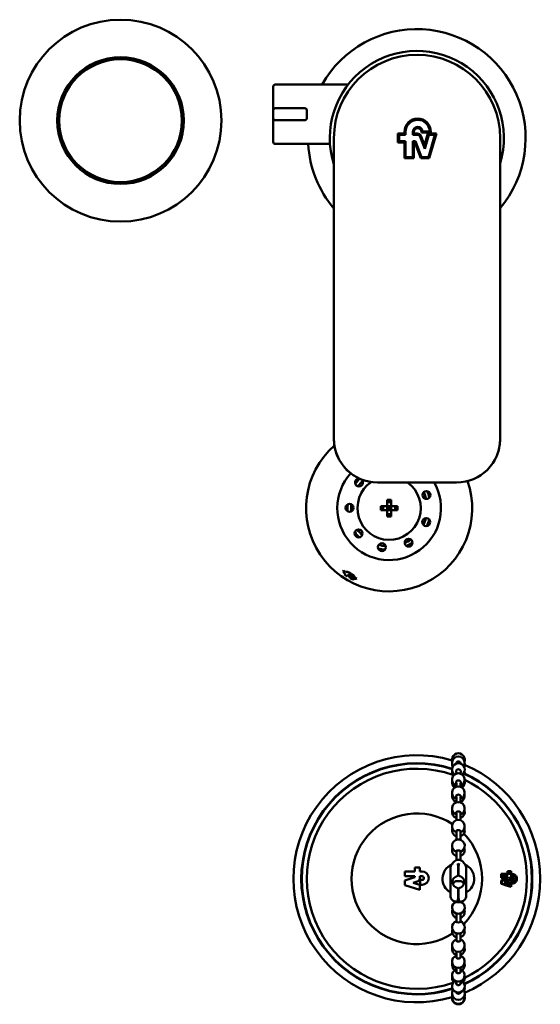
# Model space of a CAD drawing. Units: millimetres. Extents: x 174 to 758, y 133 to 826.
# Drawn here: x 174 to 306, y 134 to 383 of the extents above; entities that cross this region are included whole.
import ezdxf

# ---------------------------------------------------------------- set-up
doc = ezdxf.new("R2010")
doc.units = ezdxf.units.MM
doc.header["$LTSCALE"] = 3
doc.layers.add('Visible (ISO)', color=7, linetype='Continuous', lineweight=50)

msp = doc.modelspace()

# ---------------------------------------------------------------- linework, layer by layer
at = {"layer": 'Visible (ISO)'}
for p, q in [((238.39, 361.7), (238.39, 366.12)), ((257.32, 366.62), (238.89, 366.62)), ((238.39, 361.7), (238.39, 360.12)), ((246.39, 360.62), (238.89, 360.62)), ((238.39, 360.12), (238.39, 358.12)), ((238.39, 358.12), (238.39, 356.54)), ((246.89, 358.12), (246.89, 360.12)), ((238.39, 352.12), (238.39, 356.54)), ((238.89, 357.62), (246.39, 357.62)), ((269.89, 352.02), (269.89, 354.25)), ((269.89, 354.25), (271.56, 354.25)), ((270.19, 353.95), (270.19, 352.32)), ((271.86, 353.95), (270.19, 353.95)), ((271.56, 354.25), (271.56, 354.68)), ((271.86, 354.68), (271.86, 353.95)), ((273.66, 353.95), (273.66, 354.68)), ((274.74, 353.95), (273.66, 353.95)), ((273.96, 354.68), (273.96, 354.25)), ((273.96, 354.25), (274.74, 354.25)), ((276.69, 350.38), (275.53, 353.42)), ((275.81, 353.52), (276.65, 351.32)), ((275.84, 354.49), (275.84, 354.68)), ((278.24, 354.49), (275.84, 354.49)), ((276.13, 354.79), (277.93, 354.79)), ((276.65, 351.32), (277.49, 354.25)), ((277.72, 353.95), (276.69, 350.38)), ((277.49, 354.25), (279.64, 354.25)), ((277.62, 348.32), (279.24, 353.95)), ((279.24, 353.95), (277.72, 353.95)), ((279.64, 354.25), (277.85, 348.02)), ((278.24, 354.68), (278.24, 354.49)), ((252.75, 351.62), (238.89, 351.62)), ((253.74, 277.12), (253.74, 353.12)), ((271.56, 352.02), (269.89, 352.02)), ((270.19, 352.32), (271.86, 352.32)), ((271.56, 348.02), (271.56, 352.02)), ((271.86, 352.32), (271.86, 348.32)), ((273.66, 348.32), (273.66, 352.32)), ((273.66, 352.32), (274.37, 352.32)), ((274.16, 352.02), (273.96, 352.02)), ((273.96, 352.02), (273.96, 348.02)), ((275.7, 348.02), (274.16, 352.02)), ((274.37, 352.32), (275.9, 348.32)), ((295.74, 353.12), (295.74, 277.12)), ((271.86, 348.32), (273.66, 348.32)), ((275.9, 348.32), (277.62, 348.32)), ((273.96, 348.02), (271.56, 348.02)), ((277.85, 348.02), (275.7, 348.02)), ((284.74, 266.12), (264.74, 266.12)), ((267.19, 260.12), (267.19, 261.72)), ((267.19, 261.72), (268.19, 261.72)), ((268.19, 261.72), (268.19, 260.12)), ((265.59, 259.12), (265.59, 260.12)), ((265.59, 260.12), (267.19, 260.12)), ((267.19, 259.12), (265.59, 259.12)), ((266.19, 259.12), (266.19, 260.12)), ((268.19, 261.12), (267.19, 261.12)), ((267.69, 259.62), (267.19, 260.12)), ((268.19, 260.12), (267.19, 260.12)), ((267.19, 260.12), (267.19, 259.12)), ((267.19, 259.12), (267.69, 259.62)), ((268.19, 259.12), (267.19, 259.12)), ((267.19, 257.52), (267.19, 259.12)), ((268.19, 260.12), (267.69, 259.62)), ((267.69, 259.62), (268.19, 259.12)), ((268.19, 260.12), (269.79, 260.12)), ((268.19, 259.12), (268.19, 260.12)), ((269.79, 259.12), (268.19, 259.12)), ((268.19, 259.12), (268.19, 257.52)), ((269.19, 259.12), (269.19, 260.12)), ((269.79, 260.12), (269.79, 259.12)), ((268.19, 258.12), (267.19, 258.12)), ((268.19, 257.52), (267.19, 257.52)), ((256.03, 243.66), (256.15, 243.87)), ((256.36, 242.9), (256.58, 243.27)), ((256.58, 243.27), (256.58, 243.28)), ((256.7, 243.48), (256.72, 243.52)), ((257.38, 242.75), (257.17, 242.38)), ((257.38, 242.75), (257.39, 242.76)), ((257.45, 242.71), (257.46, 242.72)), ((257.53, 243), (257.51, 242.96)), ((257.53, 243), (257.54, 243.01)), ((257.76, 242.03), (257.77, 242.04)), ((258.13, 242.62), (258.14, 242.64)), ((258.14, 242.64), (258.15, 242.65)), ((258.52, 241.62), (258.53, 241.63)), ((258.99, 242.19), (258.98, 242.17)), ((284.69, 192.58), (284.69, 192.93)), ((285.69, 192.58), (285.69, 192.93)), ((284.69, 189.27), (284.69, 190.18)), ((285.69, 189.27), (285.69, 190.18)), ((284.69, 185.31), (284.69, 186.69)), ((285.69, 185.31), (285.69, 186.69)), ((284.69, 180.81), (284.69, 182.57)), ((285.69, 180.81), (285.69, 182.57)), ((284.69, 175.9), (284.69, 177.95)), ((285.69, 175.9), (285.69, 177.95)), ((284.69, 170.74), (284.69, 172.97)), ((285.69, 170.74), (285.69, 172.97)), ((283.28, 169.22), (283.3, 169.22)), ((287.09, 169.22), (287.11, 169.22)), ((271.69, 166.68), (271.69, 167.88)), ((271.69, 167.88), (274.21, 167.88)), ((274.21, 166.68), (271.69, 166.68)), ((274.21, 167.88), (274.21, 168.84)), ((274.21, 168.84), (275.41, 168.84)), ((274.21, 166.43), (274.21, 166.68)), ((275.41, 168.84), (275.41, 167.88)), ((275.41, 167.88), (276.01, 167.88)), ((276.01, 166.68), (275.41, 166.68)), ((275.41, 166.68), (275.41, 165.99)), ((283.19, 161.72), (283.19, 168.72)), ((285.14, 167.14), (285.14, 168.72)), ((285.24, 168.72), (285.24, 167.14)), ((287.19, 161.72), (287.19, 168.72)), ((271.69, 165.61), (274.21, 166.43)), ((271.69, 164.41), (271.69, 165.61)), ((275.41, 163.2), (271.69, 164.41)), ((275, 165.42), (273.73, 165.01)), ((273.73, 165.01), (275.41, 164.46)), ((275.41, 164.46), (275.41, 163.2)), ((275.53, 164.52), (275.53, 165.72)), ((275.53, 165.72), (276.01, 165.72)), ((276.01, 164.52), (275.53, 164.52)), ((285.14, 161.72), (285.14, 163.3)), ((285.24, 163.3), (285.24, 161.72)), ((283.3, 161.22), (283.28, 161.22)), ((284.94, 160.22), (284.76, 160.22)), ((285.14, 161.22), (285.24, 161.22)), ((285.14, 160.13), (285.14, 160.33)), ((285.24, 160.33), (285.24, 160.13)), ((285.63, 160.22), (285.44, 160.22)), ((287.11, 161.22), (287.09, 161.22)), ((284.69, 155.08), (284.69, 157.25)), ((285.69, 155.08), (285.69, 157.25)), ((284.69, 150.32), (284.69, 152.27)), ((285.69, 150.32), (285.69, 152.27)), ((284.69, 146.09), (284.69, 147.67)), ((285.69, 146.09), (285.69, 147.67)), ((284.69, 142.48), (284.69, 143.58)), ((285.69, 142.48), (285.69, 143.58)), ((284.69, 139.58), (284.69, 140.12)), ((285.69, 139.58), (285.69, 140.12))]:
    msp.add_line(p, q, dxfattribs=at)
for centre, radius in [((199.82, 357.51), 25.5), ((199.82, 357.51), 16), ((199.82, 357.51), 15.5), ((277.12, 262.95), 1), ((257.7, 259.71), 1), ((277.06, 256.11), 1), ((259.98, 253.26), 1), ((272.62, 250.91), 1), ((265.87, 249.78), 1)]:
    msp.add_circle(centre, radius, dxfattribs=at)
for centre, radius, start, end in [((274.69, 353.12), 27.5, 319.9474, 150.5996), ((274.69, 353.12), 22, 343.1009, 197.7731), ((274.74, 353.12), 21, 0, 180), ((238.89, 366.12), 0.5, 90, 180), ((238.89, 360.12), 0.5, 90, 180), ((246.39, 360.12), 0.5, 0, 90), ((238.89, 358.12), 0.5, 180, 270), ((246.39, 358.12), 0.5, 270, 0), ((274.9, 354.68), 3.34, 0, 180), ((274.9, 354.68), 3.04, 2.1226, 180), ((274.9, 354.68), 1.24, 5.2159, 180), ((274.9, 354.68), 0.937, 0, 180), ((274.74, 353.12), 1.14, 21, 90), ((274.74, 353.12), 0.837, 21, 90), ((238.89, 352.12), 0.5, 180, 270), ((274.69, 353.12), 27.5, 183.1268, 220.3752), ((264.74, 277.12), 11, 180, 270), ((284.74, 277.12), 11, 270, 360), ((267.69, 259.62), 21, 131.1537, 19.0713), ((267.69, 259.62), 13.1, 137.7359, 29.7478), ((260.09, 266.11), 1, 85.0634, 49.0981), ((267.69, 259.62), 10.52, 134.8993, 144.2601), ((267.69, 259.62), 8, 124.2775, 54.3409), ((267.69, 259.62), 9.63, 134.0586, 144.9135), ((267.69, 259.62), 9.63, 14.0586, 24.9135), ((267.69, 259.62), 10.52, 14.712, 24.2601), ((267.69, 259.62), 10.52, 174.712, 184.2601), ((267.69, 259.62), 9.63, 174.0586, 184.9135), ((267.69, 259.62), 9.63, 334.0586, 344.9135), ((267.69, 259.62), 10.52, 334.712, 344.2601), ((267.69, 259.62), 9.63, 214.0586, 224.9135), ((267.69, 259.62), 10.52, 214.712, 224.2601), ((267.69, 259.62), 9.63, 294.0586, 304.9135), ((267.69, 259.62), 10.52, 254.712, 264.2601), ((267.69, 259.62), 9.63, 254.0586, 264.9135), ((267.69, 259.62), 10.52, 294.712, 304.2601), ((267.69, 259.62), 19.53, 233.7551, 235.7278), ((267.69, 259.62), 19.76, 233.8218, 235.7715), ((267.69, 259.62), 19.77, 233.8248, 235.7734), ((267.69, 259.62), 20.19, 235.8505, 238.5778), ((267.69, 259.62), 20.2, 235.8523, 238.5782), ((267.69, 259.62), 19.77, 238.5585, 238.7916), ((267.69, 259.62), 19.76, 238.558, 238.7912), ((267.69, 259.62), 19.53, 238.5471, 239.5064), ((267.69, 259.62), 20.2, 240.5488, 242.9907), ((267.69, 259.62), 20.19, 240.5493, 242.9925), ((267.69, 259.62), 19.5, 240.632, 243.4555), ((267.69, 259.62), 19.49, 240.6326, 243.4576), ((267.69, 259.62), 19.53, 242.6911, 245.2171), ((274.69, 166.02), 31.2, 73.4235, 286.5765), ((285.19, 196.12), 1.6, 345.2512, 194.7488), ((285.19, 195.31), 1.6, 327.8153, 212.1847), ((274.69, 166.02), 29.19, 72.2174, 287.7826), ((274.69, 166.02), 29.1, 72.1813, 287.8187), ((285.19, 196.02), 1.6, 178.2109, 192.9065), ((285.19, 193.6), 1.6, 307.3887, 232.6113), ((285.19, 195.01), 1.6, 174.6802, 206.0998), ((285.19, 195.01), 1.6, 333.9002, 5.3198), ((285.19, 196.02), 1.6, 347.0935, 1.7891), ((274.69, 166.02), 31.2, 292.7852, 67.2148), ((274.69, 166.02), 27.8, 70.8073, 289.1927), ((285.19, 193.12), 1.6, 171.2925, 220.0267), ((285.19, 191.06), 1.6, 288.21, 251.79), ((285.19, 193.12), 1.6, 319.9733, 8.7075), ((274.69, 166.02), 29.1, 294.3335, 65.6665), ((274.69, 166.02), 29.19, 294.3196, 65.6804), ((285.19, 190.4), 1.6, 168.1432, 235.7724), ((285.19, 187.76), 1.6, 288.21, 251.79), ((285.19, 190.4), 1.6, 304.2276, 11.8568), ((274.69, 166.02), 27.8, 295.8013, 64.1987), ((285.19, 186.94), 1.6, 165.3272, 251.79), ((285.19, 186.94), 1.6, 288.21, 14.6728), ((285.19, 183.79), 1.6, 288.21, 251.79), ((274.69, 166.02), 16.5, 56.9382, 303.0618), ((285.19, 182.85), 1.6, 162.9362, 251.79), ((285.19, 182.85), 1.6, 288.21, 17.0638), ((285.19, 179.29), 1.6, 288.21, 251.79), ((285.19, 178.25), 1.6, 161.0552, 251.79), ((285.19, 178.25), 1.6, 288.21, 18.9448), ((274.69, 166.02), 16.5, 316.1115, 43.8885), ((285.19, 174.38), 1.6, 98.1039, 251.79), ((285.19, 174.38), 1.6, 288.21, 81.8961), ((285.19, 173.27), 1.6, 159.7563, 250.015), ((285.19, 173.27), 1.6, 289.985, 20.2437), ((285.19, 166.02), 4, 114.2864, 240), ((284.69, 168.72), 1.5, 160.5288, 180), ((285.19, 169.22), 1.6, 109.4452, 157.1041), ((285.19, 169.22), 1.6, 22.8959, 70.5548), ((285.19, 166.02), 4, 300, 65.7136), ((285.69, 168.72), 1.5, 0, 19.4712), ((276.01, 166.2), 1.68, 270, 90), ((276.01, 166.2), 0.48, 270, 90), ((274.81, 165.99), 0.6, 288, 0), ((285.19, 163.96), 1.6, 112.0178, 151.9561), ((285.19, 163.96), 1.6, 28.0439, 67.9822), ((284.69, 161.72), 1.5, 180, 199.4712), ((285.69, 161.72), 1.5, 340.5288, 0), ((285.19, 158.77), 1.6, 113.6572, 250.015), ((285.19, 158.77), 1.6, 289.985, 66.3428), ((285.19, 157.66), 1.6, 159.7563, 251.79), ((285.19, 157.66), 1.6, 288.21, 20.2437), ((285.19, 153.79), 1.6, 108.21, 259.4635), ((285.19, 153.79), 1.6, 280.5365, 71.79), ((285.19, 152.75), 1.6, 161.0552, 251.79), ((285.19, 152.75), 1.6, 288.21, 18.9448), ((285.19, 149.19), 1.6, 108.21, 71.79), ((285.19, 148.25), 1.6, 162.9362, 251.79), ((285.19, 148.25), 1.6, 288.21, 17.0638), ((285.19, 145.1), 1.6, 108.21, 71.79), ((285.19, 144.29), 1.6, 165.3272, 235.7724), ((285.19, 144.29), 1.6, 304.2276, 14.6728), ((285.19, 141.64), 1.6, 108.21, 71.79), ((285.19, 140.98), 1.6, 168.1432, 220.0267), ((285.19, 138.92), 1.6, 121.9392, 58.0608), ((285.19, 140.98), 1.6, 319.9733, 11.8568), ((285.19, 138.44), 1.6, 171.2925, 206.0998), ((285.19, 137.03), 1.6, 143.7488, 36.2512), ((285.19, 136.73), 1.6, 174.6802, 192.9065), ((285.19, 138.44), 1.6, 333.9002, 8.7075), ((285.19, 136.73), 1.6, 347.0935, 5.3198), ((285.19, 136.02), 1.6, 161.5742, 18.4258), ((285.19, 135.92), 1.6, 178.2109, 1.7891)]:
    msp.add_arc(centre, radius, start, end, dxfattribs=at)
for centre, major_axis, ratio, start_param, end_param in [((291.07, 245.84), (33.49, -19.74), 0.716067, 3.931101, 3.953112), ((291.06, 245.84), (33.48, -19.73), 0.716067, 3.931096, 3.953119), ((290.35, 246.27), (32.45, -19.13), 0.716067, 3.954945, 3.967393), ((137.24, 336.5), (139.6, -82.28), 0.356095, 5.93243, 5.938516), ((132.15, 339.5), (145.05, -85.49), 0.356095, 5.940282, 5.953152), ((132.22, 339.46), (144.98, -85.45), 0.356095, 5.940292, 5.952966), ((285.19, 195.06), (-0.6, 0), 0.986425, 3.179619, 6.245159), ((285.19, 195.13), (-0.6, 0), 0.986425, 0.061635, 0.084123), ((285.19, 195.13), (0.6, 0), 0.986425, 6.199062, 6.22155), ((285.19, 193.11), (-0.6, 0), 0.942924, 2.555907, 6.868871), ((285.19, 190.33), (-0.6, 0), 0.870772, 2.555907, 6.868871), ((285.19, 186.81), (-0.6, 0), 0.772163, 2.555907, 6.868871), ((285.19, 182.66), (-0.6, 0), 0.650091, 2.555907, 6.868871), ((285.19, 178.01), (-0.6, 0), 0.508268, 2.555907, 6.868871), ((285.19, 175.77), (-0.6, 0), 0.351, 4.327003, 5.097775), ((285.19, 172.99), (-0.6, 0), 0.351, 2.555907, 6.868871), ((285.19, 171.81), (0.6, 0), 0.164213, 3.565726, 3.727278), ((285.19, 171.81), (0.6, 0), 0.164213, 5.6975, 5.859052), ((285.19, 170.68), (-0.6, 0), 0.183068, 3.619965, 5.804813), ((285.19, 167.76), (0.6, 0), 0.183068, 1.487366, 1.654226), ((285.19, 165.45), (0.6, 0), 0.009573, 0.023668, 3.117924), ((285.19, 162.48), (0.6, 0), 0.009573, 1.487366, 1.654226), ((285.19, 160.23), (0.6, 0), 0.164213, 3.161989, 6.262789), ((285.19, 160.23), (0.6, 0), 0.164213, 1.654226, 1.964009), ((285.19, 160.23), (0.6, 0), 0.164213, 1.177583, 1.487366), ((285.19, 157.3), (0.6, 0), 0.164213, 3.565726, 5.859052), ((285.19, 155.19), (0.6, 0), 0.333009, 2.555907, 6.868871), ((285.19, 156.27), (-0.6, 0), 0.351, 5.6975, 6.868871), ((285.19, 156.27), (0.6, 0), 0.351, 5.6975, 6.868871), ((285.19, 152.39), (0.6, 0), 0.333009, 4.203016, 5.221762), ((285.19, 150.48), (0.6, 0), 0.491687, 2.555907, 6.868871), ((285.19, 151.48), (-0.6, 0), 0.508268, 5.6975, 6.868871), ((285.19, 151.48), (0.6, 0), 0.508268, 5.6975, 6.868871), ((285.19, 147.12), (-0.6, 0), 0.650091, 5.6975, 6.868871), ((285.19, 147.46), (0.6, 0), 0.650091, 3.588836, 3.727278), ((285.19, 147.12), (0.6, 0), 0.650091, 5.6975, 6.868871), ((285.19, 147.46), (0.6, 0), 0.650091, 5.6975, 5.835942), ((285.19, 146.24), (0.6, 0), 0.635425, 2.555907, 6.868871), ((285.19, 142.6), (0.6, 0), 0.759856, 2.555907, 6.868871), ((285.19, 143.34), (-0.6, 0), 0.772163, 5.743448, 6.724891), ((285.19, 143.62), (-0.6, 0), 0.772163, 0.309398, 0.585686), ((285.19, 143.62), (0.6, 0), 0.772163, 5.6975, 5.973787), ((285.19, 143.34), (0.6, 0), 0.772163, 5.84148, 6.822923), ((285.19, 139.68), (0.6, 0), 0.861199, 2.555907, 6.868871), ((285.19, 137.55), (0.6, 0), 0.936375, 3.351111, 6.073667)]:
    msp.add_ellipse(centre, major_axis=major_axis, ratio=ratio, start_param=start_param, end_param=end_param, dxfattribs=at)
for points, knots in [([(246.47, 360.62), (246.45, 360.62), (246.43, 360.62), (246.4, 360.62), (246.39, 360.62), (246.39, 360.62)], [0, 0, 0, 0, 0.0310848, 0.0310848, 0.06216959, 0.06216959, 0.06216959, 0.06216959]), ([(246.39, 357.62), (246.39, 357.62), (246.4, 357.62), (246.43, 357.62), (246.45, 357.62), (246.47, 357.62)], [0, 0, 0, 0, 0.0310848, 0.0310848, 0.06216959, 0.06216959, 0.06216959, 0.06216959]), ([(254.85, 272.31), (254.33, 273.38), (253.98, 274.56), (253.77, 276.19), (253.74, 276.66), (253.74, 277.12)], [0, 0, 0, 0, 0.3573071, 0.3573071, 0.4954115, 0.4954115, 0.4954115, 0.4954115]), ([(295.74, 277.12), (295.74, 275.93), (295.55, 274.73), (295.02, 273.16), (294.84, 272.73), (294.64, 272.31)], [0, 0, 0, 0, 0.3561342, 0.3561342, 0.4955459, 0.4955459, 0.4955459, 0.4955459]), ([(256.72, 243.52), (256.73, 243.53), (256.73, 243.53), (256.73, 243.53), (256.75, 243.56), (256.8, 243.59), (256.96, 243.58), (257.07, 243.56), (257.27, 243.49), (257.36, 243.46), (257.46, 243.41)], [-0.00239, -0.00239, -0.00239, -0.00239, 0, 0, 0, 0.050428, 0.050428, 0.100856, 0.100856, 0.1368458, 0.1368458, 0.1368458, 0.1368458]), ([(257.46, 243.41), (257.51, 243.39), (257.56, 243.37), (257.68, 243.31), (257.76, 243.27), (257.87, 243.21), (257.9, 243.19), (257.95, 243.16), (257.96, 243.16), (257.99, 243.14), (258, 243.13), (258.02, 243.12), (258.03, 243.12), (258.05, 243.11), (258.06, 243.1), (258.1, 243.08), (258.12, 243.06), (258.23, 242.99), (258.31, 242.94), (258.44, 242.85), (258.49, 242.82), (258.53, 242.78)], [-0.1292974, -0.1292974, -0.1292974, -0.1292974, -0.1122296, -0.1122296, -0.0852267, -0.0852267, -0.0743619, -0.0743619, -0.0688645, -0.0688645, -0.0654156, -0.0654156, -0.0622424, -0.0622424, -0.0581818, -0.0581818, -0.0496378, -0.0496378, -0.0189357, -0.0189357, 0, 0, 0, 0]), ([(258.14, 242.64), (258.14, 242.64), (258.14, 242.64), (258.15, 242.65), (258.15, 242.67), (258.13, 242.71), (258.11, 242.73), (258.06, 242.78), (258.03, 242.8), (257.96, 242.85), (257.92, 242.88), (257.85, 242.92), (257.8, 242.95), (257.72, 242.98), (257.69, 243), (257.62, 243.01), (257.59, 243.02), (257.55, 243.02), (257.54, 243.01), (257.53, 243), (257.53, 243), (257.53, 243), (257.53, 243)], [-0.1086055, -0.1086055, -0.1086055, -0.1086055, -0.1084085, -0.1084085, -0.094611, -0.094611, -0.0808134, -0.0808134, -0.0675126, -0.0675126, -0.0542118, -0.0542118, -0.0409074, -0.0409074, -0.027603, -0.027603, -0.0138015, -0.0138015, 0, 0, 0, 0.0001617, 0.0001617, 0.0001617, 0.0001617]), ([(258.15, 242.65), (258.15, 242.65), (258.15, 242.65), (258.15, 242.66), (258.15, 242.68), (258.13, 242.72), (258.11, 242.74), (258.07, 242.79), (258.04, 242.81), (257.97, 242.86), (257.93, 242.89), (257.85, 242.93), (257.81, 242.96), (257.73, 242.99), (257.69, 243.01), (257.63, 243.02), (257.6, 243.03), (257.56, 243.03), (257.54, 243.02), (257.54, 243.01), (257.54, 243.01), (257.54, 243.01), (257.54, 243.01)], [-0.1086054, -0.1086054, -0.1086054, -0.1086054, -0.1084083, -0.1084083, -0.0946108, -0.0946108, -0.0808133, -0.0808133, -0.0675125, -0.0675125, -0.0542116, -0.0542116, -0.0409073, -0.0409073, -0.0276029, -0.0276029, -0.0138015, -0.0138015, 0, 0, 0, 0.0001618, 0.0001618, 0.0001618, 0.0001618]), ([(257.79, 242.79), (257.83, 242.76), (257.88, 242.73), (257.97, 242.67), (258, 242.64), (258.06, 242.58), (258.08, 242.55), (258.1, 242.53), (258.1, 242.52), (258.1, 242.52)], [0.06636418, 0.06636418, 0.06636418, 0.06636418, 0.082648, 0.082648, 0.09893593, 0.09893593, 0.11582626, 0.11582626, 0.11717418, 0.11717418, 0.11717418, 0.11717418]), ([(258.53, 242.78), (258.62, 242.72), (258.7, 242.65), (258.86, 242.51), (258.93, 242.43), (259.01, 242.29), (259.01, 242.24), (258.99, 242.2), (258.99, 242.19), (258.99, 242.19)], [0.2603105, 0.2603105, 0.2603105, 0.2603105, 0.2961713, 0.2961713, 0.3465846, 0.3465846, 0.3969979, 0.3969979, 0.3995182, 0.3995182, 0.3995182, 0.3995182]), ([(284.69, 177.96), (284.69, 177.96), (284.69, 177.96), (284.69, 177.96), (284.69, 177.96), (284.69, 177.95)], [2.0999058, 2.0999058, 2.0999058, 2.0999058, 2.136608, 2.136608, 2.2779299, 2.2779299, 2.2779299, 2.2779299]), ([(285.69, 177.95), (285.69, 177.96), (285.7, 177.96), (285.7, 177.96), (285.7, 177.96), (285.7, 177.96)], [5.4195226, 5.4195226, 5.4195226, 5.4195226, 5.5608445, 5.5608445, 5.5975467, 5.5975467, 5.5975467, 5.5975467]), ([(284.67, 173.02), (284.67, 173.02), (284.67, 173.02), (284.68, 173.02), (284.68, 173.02), (284.68, 173.01), (284.69, 173.01), (284.69, 172.99), (284.69, 172.98), (284.69, 172.97)], [2.0708589, 2.0708589, 2.0708589, 2.0708589, 2.0808871, 2.0808871, 2.146568, 2.146568, 2.212249, 2.212249, 2.2779299, 2.2779299, 2.2779299, 2.2779299]), ([(285.69, 172.97), (285.69, 172.98), (285.7, 172.99), (285.7, 173.01), (285.71, 173.01), (285.71, 173.02), (285.71, 173.02), (285.72, 173.02), (285.72, 173.02), (285.72, 173.02)], [5.4195226, 5.4195226, 5.4195226, 5.4195226, 5.4852035, 5.4852035, 5.5508844, 5.5508844, 5.6165654, 5.6165654, 5.6265936, 5.6265936, 5.6265936, 5.6265936]), ([(283.76, 169.87), (283.72, 169.84), (283.68, 169.81), (283.52, 169.64), (283.39, 169.46), (283.31, 169.27), (283.31, 169.24), (283.3, 169.22)], [0.67738489, 0.67738489, 0.67738489, 0.67738489, 0.69140983, 0.69140983, 0.7466877, 0.7466877, 0.75395034, 0.75395034, 0.75395034, 0.75395034]), ([(285.14, 169.22), (285.13, 169.28), (285.12, 169.33), (285.09, 169.48), (285.07, 169.6), (285.04, 169.75), (285.03, 169.81), (285.01, 169.87)], [0.31821315, 0.31821315, 0.31821315, 0.31821315, 0.33472046, 0.33472046, 0.37102034, 0.37102034, 0.39551561, 0.39551561, 0.39551561, 0.39551561]), ([(285.37, 169.87), (285.36, 169.81), (285.35, 169.75), (285.32, 169.6), (285.3, 169.48), (285.27, 169.33), (285.26, 169.28), (285.24, 169.22)], [0.68385103, 0.68385103, 0.68385103, 0.68385103, 0.7083463, 0.7083463, 0.74464618, 0.74464618, 0.76115349, 0.76115349, 0.76115349, 0.76115349]), ([(287.09, 169.22), (287.08, 169.24), (287.08, 169.27), (287, 169.46), (286.87, 169.64), (286.71, 169.81), (286.67, 169.84), (286.63, 169.87)], [0.31505954, 0.31505954, 0.31505954, 0.31505954, 0.32232218, 0.32232218, 0.37760004, 0.37760004, 0.39162499, 0.39162499, 0.39162499, 0.39162499]), ([(284.78, 163.78), (284.72, 163.79), (284.66, 163.82), (284.42, 163.92), (284.26, 164.03), (284, 164.29), (283.89, 164.45), (283.78, 164.73), (283.75, 164.82), (283.7, 165.02), (283.69, 165.12), (283.69, 165.32), (283.7, 165.42), (283.75, 165.62), (283.78, 165.71), (283.89, 165.99), (284, 166.15), (284.26, 166.41), (284.42, 166.52), (284.66, 166.62), (284.72, 166.65), (284.78, 166.66)], [0.2802786, 0.2802786, 0.2802786, 0.2802786, 0.2983568, 0.2983568, 0.3575197, 0.3575197, 0.4179538, 0.4179538, 0.4481708, 0.4481708, 0.4783878, 0.4783878, 0.5086048, 0.5086048, 0.5388218, 0.5388218, 0.5992559, 0.5992559, 0.6584188, 0.6584188, 0.676497, 0.676497, 0.676497, 0.676497]), ([(285.14, 167.14), (285.14, 167.08), (285.13, 167.01), (285.08, 166.89), (285.04, 166.83), (284.95, 166.74), (284.9, 166.71), (284.82, 166.67), (284.8, 166.67), (284.78, 166.66)], [0.30947456, 0.30947456, 0.30947456, 0.30947456, 0.32830551, 0.32830551, 0.34713645, 0.34713645, 0.36631518, 0.36631518, 0.37164104, 0.37164104, 0.37164104, 0.37164104]), ([(285.61, 166.66), (285.59, 166.67), (285.57, 166.67), (285.49, 166.71), (285.44, 166.74), (285.35, 166.83), (285.31, 166.89), (285.26, 167.01), (285.24, 167.08), (285.24, 167.14)], [0.0925708, 0.0925708, 0.0925708, 0.0925708, 0.09789666, 0.09789666, 0.11707539, 0.11707539, 0.13590633, 0.13590633, 0.15473728, 0.15473728, 0.15473728, 0.15473728]), ([(285.61, 166.66), (285.67, 166.65), (285.72, 166.62), (285.96, 166.52), (286.13, 166.41), (286.39, 166.15), (286.5, 165.99), (286.61, 165.71), (286.64, 165.62), (286.68, 165.42), (286.69, 165.32), (286.69, 165.22), (286.69, 165.12), (286.68, 165.02), (286.64, 164.82), (286.61, 164.73), (286.5, 164.45), (286.39, 164.29), (286.13, 164.03), (285.96, 163.92), (285.72, 163.82), (285.67, 163.79), (285.61, 163.78)], [-0.1981092, -0.1981092, -0.1981092, -0.1981092, -0.180031, -0.180031, -0.1208681, -0.1208681, -0.060434, -0.060434, -0.030217, -0.030217, 0, 0, 0, 0.030217, 0.030217, 0.060434, 0.060434, 0.1208681, 0.1208681, 0.180031, 0.180031, 0.1981092, 0.1981092, 0.1981092, 0.1981092]), ([(297.77, 167.06), (297.73, 167.06), (297.7, 167.06), (297.16, 167.06), (296.66, 167.06), (296.17, 167.06)], [12.0445996, 12.0445996, 12.0445996, 12.0445996, 12.0544636, 12.0544636, 12.1931877, 12.1931877, 12.1931877, 12.1931877]), ([(298.31, 167.73), (298.14, 167.73), (297.97, 167.73), (297.79, 167.73), (297.78, 167.73), (297.77, 167.73)], [11.90639645, 11.90639645, 11.90639645, 11.90639645, 11.95341754, 11.95341754, 11.95654354, 11.95654354, 11.95654354, 11.95654354]), ([(298.76, 164.98), (298.84, 164.98), (298.93, 164.98), (299.14, 165.03), (299.25, 165.08), (299.46, 165.22), (299.55, 165.31), (299.69, 165.5), (299.74, 165.6), (299.8, 165.79), (299.81, 165.87), (299.82, 166.03), (299.82, 166.11), (299.79, 166.27), (299.76, 166.36), (299.67, 166.57), (299.59, 166.68), (299.4, 166.86), (299.28, 166.94), (299.04, 167.03), (298.91, 167.06), (298.78, 167.06)], [-0.3332771, -0.3332771, -0.3332771, -0.3332771, -0.3077003, -0.3077003, -0.2694542, -0.2694542, -0.2326296, -0.2326296, -0.1986866, -0.1986866, -0.1737819, -0.1737819, -0.150534, -0.150534, -0.1229073, -0.1229073, -0.0830981, -0.0830981, -0.0419302, -0.0419302, -0.0030882, -0.0030882, -0.0030882, -0.0030882]), ([(298.78, 167.24), (298.9, 167.24), (299.01, 167.22), (299.24, 167.15), (299.36, 167.1), (299.58, 166.95), (299.68, 166.85), (299.84, 166.62), (299.9, 166.5), (299.97, 166.29), (299.99, 166.19), (300, 166.01), (299.99, 165.92), (299.97, 165.73), (299.94, 165.63), (299.83, 165.4), (299.75, 165.27), (299.53, 165.05), (299.4, 164.96), (299.1, 164.84), (298.94, 164.8), (298.78, 164.8)], [-0.3833238, -0.3833238, -0.3833238, -0.3833238, -0.3481561, -0.3481561, -0.3104752, -0.3104752, -0.2676731, -0.2676731, -0.2282253, -0.2282253, -0.199783, -0.199783, -0.1734417, -0.1734417, -0.1421453, -0.1421453, -0.0965407, -0.0965407, -0.04854, -0.04854, -0.00002, -0.00002, -0.00002, -0.00002]), ([(297.59, 166.28), (297.55, 166.28), (297.5, 166.28), (296.96, 166.28), (296.47, 166.28), (295.99, 166.28)], [12.1884023, 12.1884023, 12.1884023, 12.1884023, 12.2017329, 12.2017329, 12.3371529, 12.3371529, 12.3371529, 12.3371529]), ([(295.99, 165.58), (296.15, 165.64), (296.31, 165.7), (296.84, 165.91), (297.22, 166.05), (297.59, 166.19)], [15.7570437, 15.7570437, 15.7570437, 15.7570437, 15.8044024, 15.8044024, 15.9159004, 15.9159004, 15.9159004, 15.9159004]), ([(296.17, 166.45), (296.61, 166.45), (297.05, 166.45), (297.59, 166.45), (297.68, 166.45), (297.77, 166.45)], [17.6146145, 17.6146145, 17.6146145, 17.6146145, 17.7383899, 17.7383899, 17.7630996, 17.7630996, 17.7630996, 17.7630996]), ([(297.77, 166.07), (297.35, 165.91), (296.94, 165.75), (296.41, 165.55), (296.29, 165.5), (296.17, 165.46)], [11.6285374, 11.6285374, 11.6285374, 11.6285374, 11.7520647, 11.7520647, 11.7872679, 11.7872679, 11.7872679, 11.7872679]), ([(298.21, 165.73), (298.22, 165.73), (298.23, 165.74), (298.25, 165.75), (298.26, 165.75), (298.28, 165.78), (298.29, 165.8), (298.31, 165.83), (298.31, 165.86), (298.31, 165.88)], [-0.01936298, -0.01936298, -0.01936298, -0.01936298, -0.01612752, -0.01612752, -0.01263327, -0.01263327, -0.00628217, -0.00628217, -0.00000002, -0.00000002, -0.00000002, -0.00000002]), ([(298.49, 165.88), (298.49, 165.85), (298.49, 165.83), (298.47, 165.78), (298.47, 165.75), (298.44, 165.69), (298.41, 165.66), (298.35, 165.61), (298.32, 165.58), (298.27, 165.57)], [-0.04053322, -0.04053322, -0.04053322, -0.04053322, -0.03289578, -0.03289578, -0.02483384, -0.02483384, -0.01342106, -0.01342106, -0.00000023, -0.00000023, -0.00000023, -0.00000023]), ([(298.31, 165.88), (298.31, 165.92), (298.31, 165.97), (298.31, 166.19), (298.31, 166.36), (298.31, 166.53)], [12.50918282, 12.50918282, 12.50918282, 12.50918282, 12.52354335, 12.52354335, 12.5736338, 12.5736338, 12.5736338, 12.5736338]), ([(298.49, 166.36), (298.49, 166.24), (298.49, 166.13), (298.49, 165.97), (298.49, 165.93), (298.49, 165.88)], [12.47260226, 12.47260226, 12.47260226, 12.47260226, 12.50585404, 12.50585404, 12.5198612, 12.5198612, 12.5198612, 12.5198612]), ([(298.78, 166.53), (298.82, 166.53), (298.86, 166.52), (298.94, 166.5), (298.98, 166.49), (299.07, 166.44), (299.12, 166.4), (299.2, 166.31), (299.23, 166.25), (299.27, 166.16), (299.28, 166.11), (299.29, 166.03), (299.29, 165.99), (299.28, 165.9), (299.27, 165.85), (299.22, 165.76), (299.19, 165.7), (299.1, 165.61), (299.04, 165.57), (298.92, 165.52), (298.85, 165.51), (298.78, 165.51)], [-0.1609607, -0.1609607, -0.1609607, -0.1609607, -0.1485797, -0.1485797, -0.1357245, -0.1357245, -0.1172822, -0.1172822, -0.0991112, -0.0991112, -0.0856567, -0.0856567, -0.0733791, -0.0733791, -0.0594555, -0.0594555, -0.0408025, -0.0408025, -0.0205619, -0.0205619, -0.0000082, -0.0000082, -0.0000082, -0.0000082]), ([(298.78, 165.69), (298.8, 165.69), (298.82, 165.69), (298.87, 165.7), (298.89, 165.7), (298.95, 165.73), (298.99, 165.75), (299.04, 165.81), (299.07, 165.85), (299.1, 165.91), (299.11, 165.94), (299.12, 166.01), (299.12, 166.03), (299.11, 166.09), (299.1, 166.13), (299.07, 166.19), (299.05, 166.23), (298.99, 166.29), (298.95, 166.31), (298.87, 166.35), (298.82, 166.36), (298.78, 166.36)], [-0.1057498, -0.1057498, -0.1057498, -0.1057498, -0.0989008, -0.0989008, -0.0918945, -0.0918945, -0.0795704, -0.0795704, -0.0669053, -0.0669053, -0.0572949, -0.0572949, -0.0485832, -0.0485832, -0.0389908, -0.0389908, -0.026797, -0.026797, -0.0134745, -0.0134745, -0.0000062, -0.0000062, -0.0000062, -0.0000062]), ([(284.78, 163.78), (284.8, 163.77), (284.82, 163.77), (284.9, 163.73), (284.95, 163.7), (285.04, 163.61), (285.08, 163.55), (285.13, 163.43), (285.14, 163.36), (285.14, 163.3)], [0.24731408, 0.24731408, 0.24731408, 0.24731408, 0.25263994, 0.25263994, 0.27181867, 0.27181867, 0.29064961, 0.29064961, 0.30948056, 0.30948056, 0.30948056, 0.30948056]), ([(285.24, 163.3), (285.24, 163.36), (285.26, 163.43), (285.31, 163.55), (285.35, 163.61), (285.44, 163.7), (285.49, 163.73), (285.57, 163.77), (285.59, 163.77), (285.61, 163.78)], [0.15473728, 0.15473728, 0.15473728, 0.15473728, 0.17356823, 0.17356823, 0.19239917, 0.19239917, 0.2115779, 0.2115779, 0.21690376, 0.21690376, 0.21690376, 0.21690376]), ([(283.3, 161.22), (283.31, 161.2), (283.31, 161.17), (283.39, 160.98), (283.52, 160.8), (283.78, 160.53), (283.97, 160.41), (284.32, 160.26), (284.56, 160.22), (284.76, 160.22)], [0.8495645, 0.8495645, 0.8495645, 0.8495645, 0.8568271, 0.8568271, 0.912105, 0.912105, 0.9680297, 0.9680297, 1.0283388, 1.0283388, 1.0283388, 1.0283388]), ([(284.94, 160.22), (284.94, 160.22), (284.95, 160.23), (284.95, 160.26), (284.96, 160.32), (285, 160.48), (285.02, 160.61), (285.07, 160.84), (285.09, 160.96), (285.12, 161.11), (285.13, 161.16), (285.14, 161.22)], [0.0408087, 0.0408087, 0.0408087, 0.0408087, 0.0627481, 0.0627481, 0.1154199, 0.1154199, 0.168663, 0.168663, 0.2049629, 0.2049629, 0.2214702, 0.2214702, 0.2214702, 0.2214702]), ([(285.24, 161.22), (285.26, 161.16), (285.27, 161.11), (285.3, 160.96), (285.32, 160.84), (285.37, 160.61), (285.39, 160.48), (285.42, 160.32), (285.44, 160.26), (285.44, 160.23), (285.44, 160.22), (285.44, 160.22)], [-0.2214702, -0.2214702, -0.2214702, -0.2214702, -0.2049629, -0.2049629, -0.168663, -0.168663, -0.1154199, -0.1154199, -0.0627481, -0.0627481, -0.0408087, -0.0408087, -0.0408087, -0.0408087]), ([(285.63, 160.22), (285.83, 160.22), (286.07, 160.26), (286.42, 160.41), (286.61, 160.53), (286.87, 160.8), (287, 160.98), (287.08, 161.17), (287.08, 161.2), (287.09, 161.22)], [0.0406711, 0.0406711, 0.0406711, 0.0406711, 0.1009802, 0.1009802, 0.1569049, 0.1569049, 0.2121828, 0.2121828, 0.2194454, 0.2194454, 0.2194454, 0.2194454]), ([(285.72, 150.33), (285.72, 150.34), (285.71, 150.34), (285.71, 150.35), (285.7, 150.35), (285.69, 150.36)], [5.86418244, 5.86418244, 5.86418244, 5.86418244, 5.88943505, 5.88943505, 5.93671215, 5.93671215, 5.93671215, 5.93671215]), ([(285.76, 146.11), (285.74, 146.14), (285.72, 146.17), (285.69, 146.19), (285.69, 146.19), (285.69, 146.19)], [5.7470433, 5.7470433, 5.7470433, 5.7470433, 5.9630133, 5.9630133, 5.9642732, 5.9642732, 5.9642732, 5.9642732]), ([(284.69, 142.63), (284.69, 142.63), (284.69, 142.63), (284.66, 142.59), (284.63, 142.54), (284.61, 142.49), (284.61, 142.49), (284.61, 142.49)], [7.9988459, 7.9988459, 7.9988459, 7.9988459, 8.0003475, 8.0003475, 8.3166148, 8.3166148, 8.3174298, 8.3174298, 8.3174298, 8.3174298]), ([(285.77, 142.49), (285.77, 142.49), (285.77, 142.5), (285.75, 142.55), (285.73, 142.59), (285.69, 142.63)], [5.663208, 5.663208, 5.663208, 5.663208, 5.7076142, 5.7076142, 5.9817919, 5.9817919, 5.9817919, 5.9817919]), ([(284.69, 139.78), (284.69, 139.78), (284.69, 139.78), (284.66, 139.73), (284.63, 139.68), (284.61, 139.61), (284.61, 139.6), (284.6, 139.59)], [7.987607, 7.987607, 7.987607, 7.987607, 7.9933029, 7.9933029, 8.3094598, 8.3094598, 8.3869476, 8.3869476, 8.3869476, 8.3869476]), ([(285.79, 139.59), (285.78, 139.61), (285.77, 139.63), (285.75, 139.7), (285.72, 139.74), (285.69, 139.78)], [5.5936901, 5.5936901, 5.5936901, 5.5936901, 5.7234244, 5.7234244, 5.9930308, 5.9930308, 5.9930308, 5.9930308])]:
    msp.add_open_spline(points, degree=3, knots=knots, dxfattribs=at)
for points in [[(253.74, 349.83), (253.74, 350.96), (253.74, 352.06), (253.74, 353.11)], [(253.74, 334.5), (253.74, 335.85), (253.74, 337.21), (253.74, 338.55)], [(257.99, 268.43), (257.33, 268.95), (256.72, 269.55), (256.19, 270.2)], [(293.3, 270.2), (292.77, 269.55), (292.16, 268.95), (291.5, 268.43)], [(285.14, 168.72), (285.14, 168.88), (285.14, 169.06), (285.14, 169.22)], [(285.24, 169.22), (285.24, 169.06), (285.24, 168.88), (285.24, 168.72)], [(295.99, 167.24), (296.52, 167.24), (297.06, 167.24), (297.59, 167.24)], [(295.99, 166.28), (295.99, 166.59), (295.99, 166.91), (295.99, 167.24)], [(296.17, 167.06), (296.17, 166.85), (296.17, 166.65), (296.17, 166.45)], [(297.59, 167.24), (297.59, 167.46), (297.59, 167.68), (297.59, 167.91)], [(297.59, 167.91), (297.89, 167.91), (298.19, 167.91), (298.49, 167.91)], [(297.77, 167.73), (297.77, 167.5), (297.77, 167.28), (297.77, 167.06)], [(298.31, 167.06), (298.31, 167.28), (298.31, 167.5), (298.31, 167.73)], [(298.78, 167.06), (298.62, 167.06), (298.47, 167.06), (298.31, 167.06)], [(298.49, 167.91), (298.49, 167.68), (298.49, 167.46), (298.49, 167.24)], [(298.49, 167.24), (298.59, 167.24), (298.68, 167.24), (298.78, 167.24)], [(295.99, 164.72), (295.99, 165.01), (295.99, 165.3), (295.99, 165.58)], [(298.49, 164.01), (297.66, 164.24), (296.83, 164.48), (295.99, 164.72)], [(296.17, 165.46), (296.17, 165.26), (296.17, 165.05), (296.17, 164.85)], [(296.17, 164.85), (296.88, 164.64), (297.6, 164.44), (298.31, 164.23)], [(296.77, 165.17), (297.25, 165.36), (297.73, 165.54), (298.21, 165.73)], [(298.31, 164.73), (297.8, 164.88), (297.28, 165.02), (296.77, 165.17)], [(298.27, 165.57), (297.96, 165.44), (297.64, 165.32), (297.32, 165.2)], [(297.32, 165.2), (297.71, 165.09), (298.1, 164.97), (298.49, 164.86)], [(297.59, 166.19), (297.59, 166.22), (297.59, 166.25), (297.59, 166.28)], [(297.77, 166.45), (297.77, 166.32), (297.77, 166.2), (297.77, 166.07)], [(298.31, 166.53), (298.47, 166.53), (298.62, 166.53), (298.78, 166.53)], [(298.31, 164.23), (298.31, 164.4), (298.31, 164.56), (298.31, 164.73)], [(298.78, 166.36), (298.68, 166.36), (298.59, 166.36), (298.49, 166.36)], [(298.49, 164.86), (298.49, 164.58), (298.49, 164.29), (298.49, 164.01)], [(298.58, 164.8), (298.58, 165.1), (298.58, 165.4), (298.58, 165.69)], [(298.58, 165.69), (298.65, 165.69), (298.71, 165.69), (298.78, 165.69)], [(298.78, 164.8), (298.71, 164.8), (298.65, 164.8), (298.58, 164.8)], [(298.78, 165.51), (298.77, 165.51), (298.77, 165.51), (298.76, 165.51)], [(298.76, 165.51), (298.76, 165.33), (298.76, 165.16), (298.76, 164.98)], [(285.14, 161.22), (285.14, 161.38), (285.14, 161.56), (285.14, 161.72)], [(285.24, 161.72), (285.24, 161.56), (285.24, 161.38), (285.24, 161.22)], [(284.69, 150.36), (284.69, 150.35), (284.68, 150.34), (284.67, 150.33)], [(284.69, 146.19), (284.67, 146.17), (284.65, 146.14), (284.63, 146.11)]]:
    msp.add_open_spline(points, degree=3, dxfattribs=at)

doc.saveas('drawing.dxf')
